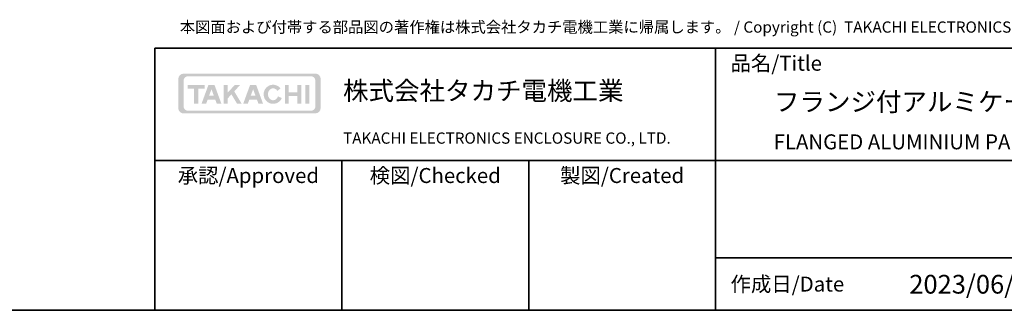
# Model space of a CAD drawing. Units: millimetres. Extents: x 0 to 5123, y 0 to 1124.
# Drawn here: x 480 to 809, y 0 to 97 of the extents above; entities that cross this region are included whole.
import ezdxf
from ezdxf.enums import TextEntityAlignment as Align

# ---------------------------------------------------------------- set-up
doc = ezdxf.new("R2010")
doc.units = ezdxf.units.MM
for name, color, linetype, lineweight in [('Border (ISO)', 7, 'Continuous', 35), ('Hatch (ISO)', 1, 'Continuous', 18), ('Title (ISO)', 7, 'Continuous', 35)]:
    doc.layers.add(name, color=color, linetype=linetype, lineweight=lineweight)
doc.styles.add('Note Text (TK)', font='MS PGothic.ttf')
doc.styles.add('takachi1', font='MS PGothic.ttf', dxfattribs={"height": 2.5})
doc.styles.add('文字スタイル67', font='arial.ttf')

# ---------------------------------------------------------------- blocks, each defined once
blk = doc.blocks.new('図面枠 tk図枠')
at = {"layer": 'Border (ISO)'}
blk.add_line((14.50000000000001, 8.000000000000007), (405.4999999999999, 8.000000000000007), dxfattribs=at)
blk = doc.blocks.new('表題欄 tk表題欄')
at = {"layer": 'Hatch (ISO)'}
h = blk.add_hatch(color=256, dxfattribs=at)
edge = h.paths.add_edge_path(flags=0)
edge.add_arc((95.57537688673352, 236.2990653650367), 0.5958259999999996, 269.9999999999897, 360)
edge.add_line((96.17120288673351, 236.2990653650368), (96.17120288673348, 239.7107813650365))
edge.add_arc((95.5753768867335, 239.7107813650366), 0.5958259999999996, 0, 90.0000000000068)
edge.add_line((95.57537688673342, 240.3066073650366), (79.13710888673356, 240.3066073650366))
edge.add_arc((79.13710888673353, 239.7107813650366), 0.5958259999999996, 89.99999999999744, 180)
edge.add_line((78.54128288673353, 239.7107813650365), (78.54128288673331, 236.2990653650368))
edge.add_arc((79.13710888673332, 236.2990653650365), 0.5958259999999996, 180, 270.0000000000231)
edge.add_line((79.13710888673356, 235.7032393650365), (95.57537688673342, 235.7032393650367))
edge = h.paths.add_edge_path()
edge.add_line((77.83935088673357, 239.9556413650366), (77.83935088673357, 236.0542053650368))
edge.add_arc((78.54128288673346, 236.0542053650367), 0.7019319999998935, 180, 270.0000000000087)
edge.add_line((78.54128288673357, 235.3522733650368), (96.17120288673352, 235.3522733650368))
edge.add_arc((96.17120288673351, 236.0542053650367), 0.7019319999998921, 270, 360)
edge.add_line((96.8731348867334, 236.0542053650368), (96.87313488673352, 239.9556413650366))
edge.add_arc((96.1712028867336, 239.9556413650367), 0.7019319999998921, 0, 90.00000000000873)
edge.add_line((96.17120288673348, 240.6575733650367), (78.54128288673357, 240.6575733650366))
edge.add_arc((78.54128288673357, 239.9556413650366), 0.7019319999999984, 90, 180)
for points in [[(79.07181288673355, 239.1476033650369), (79.07181288673355, 238.6578833650367), (79.92066088673353, 238.6578833650367), (79.92066088673353, 236.6581933650368), (80.50832488673353, 236.6581933650368), (80.50832488673353, 238.6578833650367), (81.35717288673355, 238.6578833650367), (81.35717288673355, 239.1476033650369)], [(85.68407849525303, 236.6581933650368), (84.9434673993943, 237.8918698287545), (84.41792288673358, 237.3246628822781), (84.41792288673358, 236.6581933650368), (83.89555488673355, 236.6581933650368), (83.89555488673355, 239.1476033650369), (84.41792288673358, 239.1476033650369), (84.41792288673358, 238.0993979968839), (85.38913556809511, 239.1476033650369), (86.10696490847272, 239.1476033650369), (85.31925422435492, 238.2974470774499), (86.30334488673353, 236.6581933650368)], [(92.09142939614459, 239.1476033650369), (92.09142939614459, 236.6581933650368), (92.60971639614465, 236.6581933650368), (92.60971639614465, 237.6580383650368), (93.76872039614462, 237.6580383650368), (93.76872039614462, 236.6581933650368), (94.28700739614459, 236.6581933650368), (94.28700739614459, 239.1476033650369), (93.76872039614462, 239.1476033650369), (93.76872039614462, 238.1477583650367), (92.60971639614465, 238.1477583650367), (92.60971639614465, 239.1476033650369)], [(94.84202339614467, 239.1476033650369), (94.84202339614467, 236.6581933650368), (95.36439139614473, 236.6581933650368), (95.36439139614473, 239.1476033650369)]]:
    blk.add_hatch(color=256, dxfattribs=at).paths.add_polyline_path(points)
h = blk.add_hatch(color=256, dxfattribs=at)
h.paths.add_polyline_path([(82.59020695886475, 237.7110913650368), (81.95242681460243, 237.7110913650368), (82.27131688673356, 238.5794973650367)], flags=0)
h.paths.add_polyline_path([(82.77903014574996, 237.1968853650368), (81.76360362771717, 237.1968853650368), (81.56578886050404, 236.6581933650368), (80.94907288673355, 236.6581933650368), (81.86321688673357, 239.1476033650369), (82.67941688673353, 239.1476033650369), (83.59356088673351, 236.6581933650368), (82.97684491296302, 236.6581933650368)])
h = blk.add_hatch(color=256, dxfattribs=at)
h.paths.add_polyline_path([(87.52707281460246, 237.7110913650368), (88.16485295886469, 237.7110913650368), (87.84596288673359, 238.5794973650367)], flags=0)
h.paths.add_polyline_path([(87.14043486050403, 236.6581933650368), (87.3382496277172, 237.1968853650368), (88.35367614574989, 237.1968853650368), (88.551490912963, 236.6581933650368), (89.16820688673343, 236.6581933650368), (88.25406288673352, 239.1476033650369), (87.43786288673356, 239.1476033650369), (86.52371888673358, 236.6581933650368)])
h = blk.add_hatch(color=256, dxfattribs=at)
edge = h.paths.add_edge_path()
edge.add_arc((90.52309888673334, 237.9028983650369), 1.273272000000011, 38.55054079078439, 336.5820184016556)
edge.add_line((91.69149139614446, 237.3968543650369), (91.17255542714857, 237.6216113977801))
edge.add_ellipse((90.52309888673352, 237.9028983650369), major_axis=(0, -0.7998759999999119), ratio=0.8673469387756529, start_angle=128.5505407907963, end_angle=426.582018401653, ccw=False)
edge.add_line((91.09381514418376, 238.3576891122095), (91.51887237036831, 238.6964075050431))
at = {"layer": 'Title (ISO)'}
for p, q in [((74.70882392282105, 244.052739026017), (255.7088239228211, 244.052739026017)), ((74.70882392282105, 209.052739026017), (74.70882392282105, 244.052739026017)), ((149.7088239228211, 244.052739026017), (149.7088239228211, 209.052739026017)), ((74.70882392282105, 229.052739026017), (230.7088239228211, 229.052739026017)), ((99.70882392282108, 229.052739026017), (99.70882392282108, 209.052739026017)), ((124.708823922821, 229.052739026017), (124.708823922821, 209.052739026017)), ((149.7088239228211, 216.052739026017), (230.7088239228211, 216.052739026017)), ((255.7088239228211, 209.052739026017), (74.70882392282105, 209.052739026017))]:
    blk.add_line(p, q, dxfattribs=at)
at = {"layer": 'Title (ISO)', "color": 1, "char_height": 2.000000029802322, "line_spacing_factor": 1.5, "style": 'Note Text (TK)'}
for s, insert, attachment_point in [('\\fＭＳ Ｐゴシック|b0|i0;\\H2.0000;品名/Title', (151.708823922821, 242.052739026017), 4), ('\\fＭＳ Ｐゴシック|b0|i0;\\H2.0000;承認/Approved', (87.20882392282108, 227.052739026017), 5), ('\\fＭＳ Ｐゴシック|b0|i0;\\H2.0000;検図/Checked', (112.208823922821, 227.052739026017), 5), ('\\fＭＳ Ｐゴシック|b0|i0;\\H2.0000;製図/Created', (137.2088239228211, 227.052739026017), 5), ('\\fＭＳ Ｐゴシック|b0|i0;\\H2.0000;作成日/Date', (151.708823922821, 212.552739026017), 4)]:
    blk.add_mtext(s, dxfattribs=dict(at, insert=insert, attachment_point=attachment_point))
at = {"layer": 'Title (ISO)', "color": 7, "attachment_point": 4, "line_spacing_factor": 1.5, "style": 'Note Text (TK)'}
for s, insert, char_height in [('株式会社タカチ電機工業', (99.87313488673345, 238.052739026017), 2.5), ('\\fArial|b0|i0;\\H1.4986;TAKACHI ELECTRONICS ENCLOSURE CO., LTD.', (99.87313488673342, 232.052739026017), 1.49859994649887)]:
    blk.add_mtext(s, dxfattribs=dict(at, insert=insert, char_height=char_height))
at = {"layer": 'Title (ISO)', "color": 7}
for tag, p, height, style in [('<品名>_001', (157.524164831912, 235.6535912987443), 2.5, 'Note Text (TK)'), ('<Title>_001', (157.4796288307291, 230.5527390111159), 2.000000029802322, '文字スタイル67'), ('<尺度>_001', (239.1037102864574, 222.302739026017), 2.5, 'Note Text (TK)'), ('<総ページ数>_001', (246.7350858600652, 213.3240555335204), 2.5, 'Note Text (TK)'), ('<ページ_No.>_001', (238.0172485941593, 213.2976230642162), 2.5, 'Note Text (TK)'), ('作成日_001', (175.617914831912, 211.2814322078352), 2.5, 'Note Text (TK)')]:
    blk.add_attdef(tag, p, '', height=height, dxfattribs=dict(at, style=style))
at = {"layer": 'Title (ISO)', "color": 7, "style": 'Note Text (TK)'}
blk.add_attdef('<承認>', text='', height=2.5, dxfattribs=at).set_placement((87.20882392282108, 217.052739026017), align=Align.MIDDLE_CENTER)

msp = doc.modelspace()

# ---------------------------------------------------------------- block references
at = {"xscale": 2.5, "yscale": 2.5, "zscale": 2.5}
msp.add_blockref('図面枠 tk図枠', (-36.25000000000003, -20.00000000000001), dxfattribs=at)
ref = msp.add_blockref('表題欄 tk表題欄', (338.2279401929471, -522.6318475650424), dxfattribs=dict(xscale=2.5, yscale=2.5, zscale=2.5))
ref.add_attrib('<品名>_001', 'フランジ付アルミケース パネルタイプ', (732.0383522727273, 66.50213068181819), dxfattribs={"layer": 'Title (ISO)', "color": 7, "height": 6.25, "style": 'Note Text (TK)'})
ref.add_attrib('作成日_001', '2023/06/26', (777.2904829545453, 5.571732954545493), dxfattribs={"layer": 'Title (ISO)', "color": 7, "height": 6.25, "style": 'Note Text (TK)'})
ref.add_attrib('<Title>_001', 'FLANGED ALUMINIUM PANEL CASE', (731.9270122697701, 53.74999996274709), dxfattribs={"layer": 'Title (ISO)', "color": 7, "height": 5.000000074505805, "style": '文字スタイル67'})

# ---------------------------------------------------------------- texts
at = {"insert": (533.3290520084435, 96.4540518354795), "char_height": 3.75, "attachment_point": 1, "style": 'takachi1'}
msp.add_mtext_dynamic_manual_height_columns('{\\fMeiryo UI|b0|i0|c128|p50;本図面および付帯する部品図の著作権は株式会社タカチ電機工業に帰属します。 / Copyright (C)  TAKACHI ELECTRONICS ENCLOSURE CO., LTD. All Rights Reserved.}', width=474.1709479915562, gutter_width=31.25, heights=[0], dxfattribs=at)

doc.saveas('drawing.dxf')
